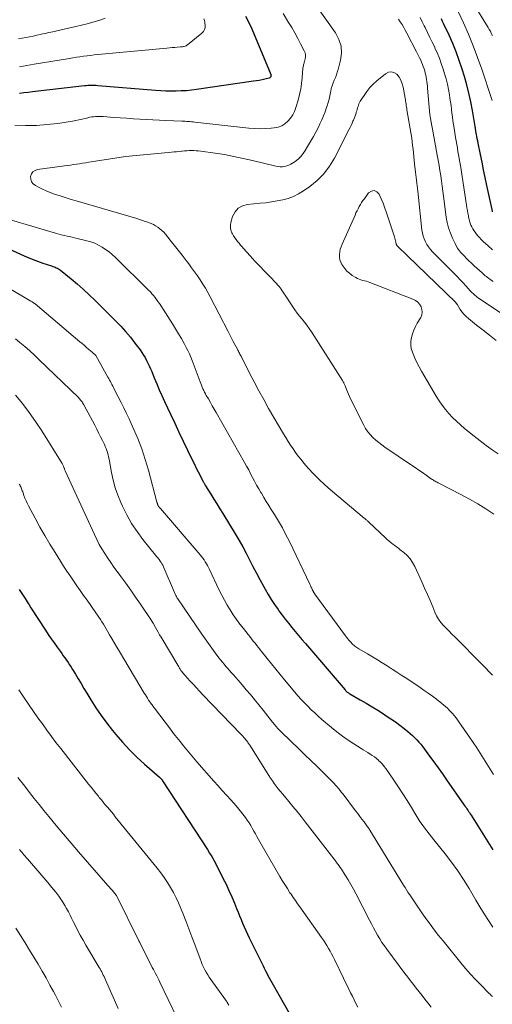
# Model space of a CAD drawing. Units: feet. Extents: x 1930000 to 1935048, y 529996 to 535012.
# Drawn here: x 1930137 to 1930228, y 530454 to 530645 of the extents above; entities that cross this region are included whole.
import ezdxf

# ---------------------------------------------------------------- set-up
doc = ezdxf.new("R2010")
doc.units = ezdxf.units.FT
doc.header["$LTSCALE"] = 100
doc.header["$MEASUREMENT"] = 0
doc.layers.add('CONTOUR INDEX', color=32, linetype='Continuous', lineweight=25)
doc.layers.add('CONTOUR INTERMEDIATE', color=40, linetype='Continuous', lineweight=15)

msp = doc.modelspace()

# ---------------------------------------------------------------- linework, layer by layer
at = {"layer": 'CONTOUR INDEX', "flags": 128}
for points, elevation in [([(1930180.42, 530645.49), (1930181.03, 530644.28), (1930181.6, 530643.04), (1930185.3, 530634.23), (1930185.33, 530634.12), (1930185.34, 530634.02), (1930185.33, 530633.91), (1930185.31, 530633.81), (1930185.26, 530633.72), (1930185.19, 530633.64), (1930185.11, 530633.59), (1930185.01, 530633.55), (1930184.15, 530633.33), (1930183.61, 530633.21), (1930183.07, 530633.1), (1930182.52, 530633), (1930181.97, 530632.91), (1930170.94, 530631.32), (1930169.96, 530631.2), (1930168.97, 530631.1), (1930167.98, 530631.04), (1930166.99, 530631.01), (1930166, 530631.01), (1930165.01, 530631.03), (1930164.02, 530631.08), (1930163.03, 530631.14), (1930151.86, 530632.06), (1930151.54, 530632.08), (1930151.21, 530632.1), (1930150.89, 530632.1), (1930150.57, 530632.1), (1930150.24, 530632.09), (1930149.92, 530632.08), (1930149.6, 530632.05), (1930149.27, 530632.02), (1930139.23, 530630.86), (1930138.39, 530630.76), (1930137.55, 530630.66), (1930136.71, 530630.55)], 880), ([(1930228.2, 530607.66), (1930228.08, 530608.12), (1930227.08, 530612.76), (1930226.77, 530614.27), (1930226.45, 530615.77), (1930226.14, 530617.27), (1930225.83, 530618.78), (1930225.39, 530620.95), (1930225.31, 530621.37), (1930225.23, 530621.79), (1930225.15, 530622.2), (1930225.07, 530622.62), (1930224.96, 530623.21), (1930224.94, 530623.33), (1930224.92, 530623.46), (1930224.9, 530623.58), (1930224.88, 530623.7), (1930224.86, 530623.82), (1930224.85, 530623.95), (1930224.83, 530624.07), (1930224.81, 530624.19), (1930224.29, 530627.28), (1930223.98, 530628.94), (1930223.62, 530630.59), (1930223.2, 530632.23), (1930222.74, 530633.85), (1930222.3, 530635.26), (1930221.75, 530636.93), (1930221.15, 530638.59), (1930220.49, 530640.22), (1930219.78, 530641.83), (1930218.77, 530644), (1930218.53, 530644.52), (1930218.29, 530645.03)], 880), ([(1930126.83, 530604.12), (1930137.05, 530599.41), (1930138.08, 530598.96), (1930139.12, 530598.52), (1930140.18, 530598.12), (1930141.24, 530597.74), (1930142.92, 530597.17), (1930143.15, 530597.09), (1930143.38, 530597.01), (1930143.6, 530596.92), (1930143.82, 530596.83), (1930144.04, 530596.73), (1930144.24, 530596.62), (1930144.44, 530596.49), (1930144.63, 530596.34), (1930146.67, 530594.68), (1930147.85, 530593.69), (1930149.02, 530592.67), (1930150.16, 530591.61), (1930151.27, 530590.53), (1930155.28, 530586.54), (1930156.27, 530585.51), (1930157.23, 530584.46), (1930158.14, 530583.37), (1930159.03, 530582.25), (1930160.04, 530580.93), (1930160.38, 530580.44), (1930160.71, 530579.94), (1930161.01, 530579.43), (1930161.29, 530578.9), (1930161.55, 530578.36), (1930161.8, 530577.82), (1930162.04, 530577.27), (1930162.28, 530576.72), (1930162.77, 530575.52), (1930163.25, 530574.37), (1930163.74, 530573.22), (1930164.24, 530572.08), (1930164.76, 530570.94), (1930165.9, 530568.49), (1930166.71, 530566.75), (1930167.53, 530565.01), (1930168.36, 530563.27), (1930169.2, 530561.53), (1930170.18, 530559.51), (1930170.53, 530558.79), (1930170.89, 530558.07), (1930171.25, 530557.36), (1930171.61, 530556.64), (1930172.25, 530555.42), (1930172.3, 530555.32), (1930172.35, 530555.22), (1930172.41, 530555.13), (1930172.46, 530555.03), (1930172.52, 530554.93), (1930172.57, 530554.84), (1930172.63, 530554.74), (1930172.69, 530554.65), (1930173.73, 530552.99), (1930174.31, 530552.06), (1930174.89, 530551.13), (1930175.46, 530550.2), (1930176.03, 530549.27), (1930178.43, 530545.31), (1930179.16, 530544.07), (1930179.86, 530542.83), (1930180.54, 530541.57), (1930181.2, 530540.3), (1930181.85, 530539.02), (1930182.51, 530537.75), (1930183.18, 530536.48), (1930183.86, 530535.22), (1930184.18, 530534.63), (1930184.76, 530533.61), (1930185.37, 530532.61), (1930186.01, 530531.64), (1930186.69, 530530.68), (1930186.87, 530530.43), (1930187.48, 530529.62), (1930188.1, 530528.81), (1930188.73, 530528.02), (1930189.37, 530527.23), (1930190.02, 530526.45), (1930190.67, 530525.67), (1930191.33, 530524.89), (1930191.98, 530524.12), (1930199.65, 530515.13), (1930199.75, 530515.02), (1930199.85, 530514.91), (1930199.96, 530514.81), (1930200.07, 530514.71), (1930200.19, 530514.62), (1930200.31, 530514.53), (1930200.43, 530514.45), (1930200.56, 530514.38), (1930202.6, 530513.22), (1930203.74, 530512.55), (1930204.88, 530511.88), (1930206, 530511.18), (1930207.11, 530510.47), (1930207.63, 530510.14), (1930208.51, 530509.55), (1930209.38, 530508.94), (1930210.23, 530508.3), (1930211.06, 530507.65), (1930211.81, 530507.05), (1930212.26, 530506.68), (1930212.69, 530506.29), (1930213.11, 530505.89), (1930213.52, 530505.47), (1930213.92, 530505.04), (1930214.3, 530504.6), (1930214.67, 530504.14), (1930215.02, 530503.68), (1930216, 530502.33), (1930216.84, 530501.19), (1930217.66, 530500.04), (1930218.48, 530498.88), (1930219.3, 530497.72), (1930222.72, 530492.82), (1930222.88, 530492.58), (1930223.05, 530492.34), (1930223.22, 530492.1), (1930223.38, 530491.86), (1930223.55, 530491.62), (1930223.71, 530491.38), (1930223.87, 530491.13), (1930224.02, 530490.88), (1930228.21, 530484.19)], 880), ([(1930136.66, 530534.58), (1930137.03, 530533.98), (1930137.4, 530533.39), (1930137.78, 530532.79), (1930138.16, 530532.2), (1930138.54, 530531.61), (1930138.92, 530531.02), (1930141.71, 530526.72), (1930142.27, 530525.88), (1930142.83, 530525.04), (1930143.41, 530524.21), (1930143.99, 530523.38), (1930144.55, 530522.6), (1930144.86, 530522.17), (1930145.17, 530521.74), (1930145.48, 530521.31), (1930145.79, 530520.87), (1930146.09, 530520.44), (1930146.39, 530520), (1930146.67, 530519.55), (1930146.95, 530519.1), (1930147.51, 530518.18), (1930148.06, 530517.26), (1930148.61, 530516.35), (1930149.16, 530515.43), (1930149.71, 530514.51), (1930150.5, 530513.21), (1930151.47, 530511.67), (1930152.49, 530510.15), (1930153.58, 530508.68), (1930154.71, 530507.25), (1930155.33, 530506.49), (1930156.63, 530504.98), (1930157.99, 530503.52), (1930159.41, 530502.12), (1930160.88, 530500.77), (1930163.8, 530498.22), (1930163.85, 530498.18), (1930163.89, 530498.14), (1930163.93, 530498.1), (1930163.97, 530498.06), (1930164.02, 530498.02), (1930164.06, 530497.97), (1930164.09, 530497.93), (1930164.13, 530497.88), (1930164.17, 530497.84), (1930164.22, 530497.77), (1930164.27, 530497.7), (1930164.32, 530497.63), (1930164.37, 530497.55), (1930173.05, 530484.22), (1930173.47, 530483.55), (1930173.88, 530482.87), (1930174.27, 530482.17), (1930174.64, 530481.47), (1930176.05, 530478.72), (1930176.64, 530477.52), (1930177.21, 530476.32), (1930177.74, 530475.1), (1930178.26, 530473.86), (1930178.67, 530472.81), (1930178.96, 530472.1), (1930179.25, 530471.38), (1930179.54, 530470.67), (1930179.84, 530469.96), (1930180.14, 530469.25), (1930180.45, 530468.55), (1930180.78, 530467.85), (1930181.11, 530467.16), (1930183.79, 530461.71), (1930184.02, 530461.24), (1930184.26, 530460.78), (1930184.5, 530460.32), (1930184.74, 530459.86), (1930184.99, 530459.41), (1930185.24, 530458.95), (1930185.49, 530458.5), (1930185.75, 530458.05), (1930195.33, 530441.08)], 900)]:
    msp.add_lwpolyline(points, dxfattribs=dict(at, elevation=elevation))
at = {"layer": 'CONTOUR INTERMEDIATE', "flags": 128}
for points, elevation in [([(1930191.93, 530650.62), (1930197.82, 530642.28), (1930198.47, 530641.03), (1930198.89, 530639.74), (1930198.95, 530638.39), (1930198.78, 530636.99), (1930198.31, 530635.21), (1930198.16, 530634.68), (1930197.98, 530634.14), (1930197.78, 530633.62), (1930197.56, 530633.11), (1930197.34, 530632.59), (1930197.15, 530632.07), (1930197, 530631.53), (1930196.88, 530630.98), (1930196.85, 530630.77), (1930196.71, 530630.11), (1930196.57, 530629.46), (1930196.39, 530628.81), (1930196.2, 530628.17), (1930196.08, 530627.82), (1930195.8, 530627.01), (1930195.5, 530626.22), (1930195.16, 530625.43), (1930194.8, 530624.66), (1930194.57, 530624.19), (1930194.06, 530623.2), (1930193.53, 530622.21), (1930192.99, 530621.24), (1930192.42, 530620.28), (1930191.97, 530619.52), (1930191.55, 530618.92), (1930191.1, 530618.37), (1930190.57, 530617.87), (1930190.01, 530617.42), (1930189.5, 530617.07), (1930189.14, 530616.85), (1930188.77, 530616.67), (1930188.37, 530616.53), (1930187.96, 530616.44), (1930187.53, 530616.39), (1930187.11, 530616.38), (1930186.69, 530616.42), (1930186.28, 530616.49), (1930181.76, 530617.56), (1930180.87, 530617.77), (1930179.97, 530617.97), (1930179.07, 530618.17), (1930178.17, 530618.37), (1930177.27, 530618.55), (1930176.36, 530618.72), (1930175.45, 530618.87), (1930174.54, 530619.01), (1930171.75, 530619.39), (1930171.3, 530619.44), (1930170.85, 530619.48), (1930170.4, 530619.5), (1930169.95, 530619.52), (1930169.5, 530619.51), (1930169.04, 530619.49), (1930168.59, 530619.46), (1930168.14, 530619.41), (1930168.06, 530619.4), (1930167.57, 530619.34), (1930167.08, 530619.29), (1930166.59, 530619.24), (1930166.1, 530619.19), (1930161.37, 530618.78), (1930159.28, 530618.58), (1930157.2, 530618.34), (1930155.12, 530618.05), (1930153.05, 530617.74), (1930150.08, 530617.25), (1930149.5, 530617.15), (1930148.91, 530617.06), (1930148.33, 530616.97), (1930147.75, 530616.88), (1930147.16, 530616.8), (1930146.58, 530616.71), (1930146, 530616.63), (1930145.41, 530616.55), (1930140.2, 530615.86), (1930139.7, 530615.68), (1930139.29, 530615.41), (1930139.02, 530615), (1930138.85, 530614.49), (1930138.89, 530613.95), (1930139.04, 530613.46), (1930139.36, 530613.06), (1930139.79, 530612.72), (1930140.26, 530612.48), (1930141.05, 530612.09), (1930141.85, 530611.73), (1930142.66, 530611.41), (1930143.48, 530611.1), (1930143.76, 530611), (1930144.74, 530610.67), (1930145.71, 530610.35), (1930146.69, 530610.05), (1930147.68, 530609.75), (1930159.39, 530606.33), (1930159.93, 530606.16), (1930160.48, 530605.99), (1930161.02, 530605.81), (1930161.55, 530605.63), (1930161.67, 530605.59), (1930162.14, 530605.4), (1930162.59, 530605.2), (1930163.03, 530604.95), (1930163.46, 530604.68), (1930163.86, 530604.38), (1930164.24, 530604.06), (1930164.59, 530603.7), (1930164.93, 530603.32), (1930165.85, 530602.17), (1930166.62, 530601.2), (1930167.39, 530600.23), (1930168.15, 530599.25), (1930168.91, 530598.26), (1930169.42, 530597.6), (1930169.99, 530596.83), (1930170.55, 530596.06), (1930171.1, 530595.27), (1930171.64, 530594.48), (1930172.15, 530593.67), (1930172.65, 530592.86), (1930173.12, 530592.02), (1930173.58, 530591.18), (1930177.04, 530584.46), (1930177.37, 530583.83), (1930177.7, 530583.21), (1930178.03, 530582.58), (1930178.37, 530581.96), (1930178.84, 530581.09), (1930178.94, 530580.9), (1930179.04, 530580.71), (1930179.14, 530580.52), (1930179.24, 530580.33), (1930179.34, 530580.13), (1930179.44, 530579.94), (1930179.54, 530579.75), (1930179.63, 530579.56), (1930181.18, 530576.46), (1930182.06, 530574.73), (1930182.97, 530573), (1930183.92, 530571.3), (1930184.88, 530569.61), (1930187.76, 530564.7), (1930188.21, 530563.96), (1930188.66, 530563.22), (1930189.12, 530562.49), (1930189.6, 530561.77), (1930190.09, 530561.06), (1930190.6, 530560.37), (1930191.14, 530559.69), (1930191.7, 530559.03), (1930192.55, 530558.05), (1930193.58, 530556.94), (1930194.63, 530555.86), (1930195.73, 530554.83), (1930196.87, 530553.83), (1930203.38, 530548.35), (1930203.48, 530548.27), (1930203.58, 530548.18), (1930203.68, 530548.1), (1930203.78, 530548.02), (1930203.88, 530547.94), (1930203.97, 530547.85), (1930204.07, 530547.77), (1930204.16, 530547.68), (1930207.54, 530544.49), (1930207.86, 530544.19), (1930208.2, 530543.9), (1930208.55, 530543.61), (1930208.9, 530543.34), (1930209.25, 530543.07), (1930209.61, 530542.8), (1930209.96, 530542.53), (1930210.31, 530542.25), (1930211, 530541.71), (1930211.65, 530541.12), (1930212.23, 530540.49), (1930212.71, 530539.77), (1930213.13, 530539.01), (1930214.51, 530536.02), (1930215.05, 530534.82), (1930215.58, 530533.61), (1930216.1, 530532.4), (1930216.6, 530531.18), (1930217, 530530.19), (1930217.33, 530529.49), (1930217.71, 530528.82), (1930218.17, 530528.2), (1930218.68, 530527.62), (1930219.23, 530527.06), (1930219.78, 530526.5), (1930220.33, 530525.94), (1930220.88, 530525.38), (1930226.21, 530520.01), (1930226.61, 530519.61), (1930227.01, 530519.2), (1930227.4, 530518.78), (1930227.79, 530518.37), (1930228.18, 530517.95)], 872), ([(1930228.13, 530629.17), (1930227.98, 530629.61), (1930226.1, 530635.25), (1930225.29, 530637.54), (1930224.44, 530639.8), (1930223.51, 530642.04), (1930222.53, 530644.25), (1930220.57, 530648.52)], 884), ([(1930228.15, 530641.78), (1930228.12, 530641.84), (1930227.94, 530642.22), (1930227.75, 530642.59), (1930227.55, 530642.95), (1930227.33, 530643.31), (1930224.3, 530648.23)], 888), ([(1930187.72, 530646.02), (1930188.73, 530644.32), (1930189.34, 530643.3), (1930189.93, 530642.27), (1930190.5, 530641.23), (1930191.06, 530640.18), (1930191.77, 530638.83), (1930191.92, 530638.45), (1930192.01, 530638.06), (1930192.01, 530637.67), (1930191.95, 530637.26), (1930191.82, 530636.76), (1930191.78, 530636.6), (1930191.73, 530636.44), (1930191.69, 530636.29), (1930191.64, 530636.13), (1930191.59, 530635.97), (1930191.56, 530635.81), (1930191.53, 530635.65), (1930191.51, 530635.48), (1930191.37, 530633.61), (1930191.26, 530632.51), (1930191.1, 530631.43), (1930190.87, 530630.35), (1930190.59, 530629.28), (1930190.17, 530627.83), (1930189.9, 530627.1), (1930189.56, 530626.41), (1930189.12, 530625.78), (1930188.62, 530625.19), (1930188.03, 530624.71), (1930187.4, 530624.31), (1930186.69, 530624.06), (1930185.95, 530623.9), (1930185.37, 530623.84), (1930184.29, 530623.77), (1930183.22, 530623.74), (1930182.14, 530623.77), (1930181.07, 530623.86), (1930170.61, 530625.01), (1930170.3, 530625.05), (1930169.98, 530625.08), (1930169.67, 530625.11), (1930169.35, 530625.13), (1930169.04, 530625.16), (1930168.72, 530625.18), (1930168.41, 530625.19), (1930168.09, 530625.21), (1930165.01, 530625.35), (1930163.75, 530625.41), (1930162.49, 530625.47), (1930161.23, 530625.53), (1930159.97, 530625.6), (1930158.72, 530625.67), (1930157.46, 530625.75), (1930156.2, 530625.84), (1930154.95, 530625.94), (1930152.88, 530626.1), (1930152.51, 530626.12), (1930152.13, 530626.13), (1930151.76, 530626.13), (1930151.39, 530626.11), (1930151.02, 530626.07), (1930150.66, 530626.02), (1930150.29, 530625.95), (1930149.93, 530625.87), (1930149.43, 530625.73), (1930148.82, 530625.58), (1930148.2, 530625.44), (1930147.58, 530625.32), (1930146.96, 530625.22), (1930144.09, 530624.78), (1930142.02, 530624.53), (1930139.96, 530624.37), (1930137.88, 530624.35), (1930135.81, 530624.42)], 876), ([(1930153.3, 530645.11), (1930152.44, 530644.79), (1930152.02, 530644.66), (1930150.91, 530644.35), (1930149.8, 530644.05), (1930148.69, 530643.77), (1930147.57, 530643.5), (1930143.92, 530642.68), (1930143.16, 530642.51), (1930142.4, 530642.34), (1930141.64, 530642.17), (1930140.88, 530642.01), (1930140.78, 530641.99), (1930140.07, 530641.84), (1930139.35, 530641.68), (1930138.63, 530641.53), (1930137.92, 530641.38), (1930137.2, 530641.24), (1930136.48, 530641.11)], 888), ([(1930172.36, 530644.98), (1930172.46, 530644.7), (1930172.52, 530644.41), (1930172.57, 530644.12), (1930172.61, 530643.76), (1930172.58, 530643.32), (1930172.48, 530642.91), (1930172.26, 530642.55), (1930171.96, 530642.22), (1930169.22, 530640), (1930169.07, 530639.9), (1930168.91, 530639.81), (1930168.75, 530639.73), (1930168.57, 530639.68), (1930168.39, 530639.64), (1930168.21, 530639.6), (1930168.03, 530639.58), (1930167.85, 530639.56), (1930167.22, 530639.52), (1930166.72, 530639.48), (1930166.22, 530639.45), (1930165.72, 530639.4), (1930165.22, 530639.36), (1930151.84, 530638.08), (1930151.15, 530638.01), (1930150.46, 530637.94), (1930149.77, 530637.85), (1930149.08, 530637.76), (1930148.4, 530637.66), (1930147.71, 530637.56), (1930147.02, 530637.45), (1930146.34, 530637.34), (1930139.57, 530636.22), (1930138.13, 530635.98), (1930136.68, 530635.72)], 884), ([(1930228.29, 530594.2), (1930228.08, 530594.33), (1930227.87, 530594.47), (1930227.67, 530594.61), (1930227.63, 530594.63), (1930227.41, 530594.79), (1930227.2, 530594.95), (1930226.99, 530595.12), (1930226.78, 530595.29), (1930226.16, 530595.84), (1930225.65, 530596.29), (1930225.15, 530596.74), (1930224.64, 530597.21), (1930224.15, 530597.67), (1930223.45, 530598.33), (1930223.09, 530598.69), (1930222.73, 530599.05), (1930222.37, 530599.43), (1930222.03, 530599.81), (1930221.71, 530600.2), (1930221.41, 530600.62), (1930221.15, 530601.05), (1930220.92, 530601.51), (1930220.44, 530602.54), (1930220.03, 530603.54), (1930219.69, 530604.55), (1930219.43, 530605.59), (1930219.24, 530606.65), (1930218.69, 530610.66), (1930218.55, 530611.66), (1930218.42, 530612.65), (1930218.28, 530613.65), (1930218.15, 530614.65), (1930218.01, 530615.64), (1930217.86, 530616.64), (1930217.68, 530617.63), (1930217.5, 530618.62), (1930216.67, 530622.91), (1930216.54, 530623.62), (1930216.41, 530624.32), (1930216.29, 530625.03), (1930216.18, 530625.74), (1930216.08, 530626.46), (1930216, 530627.17), (1930215.92, 530627.88), (1930215.86, 530628.6), (1930215.62, 530631.58), (1930215.58, 530632), (1930215.54, 530632.43), (1930215.49, 530632.85), (1930215.43, 530633.27), (1930215.36, 530633.69), (1930215.28, 530634.11), (1930215.17, 530634.52), (1930215.06, 530634.93), (1930214.94, 530635.32), (1930214.79, 530635.75), (1930214.64, 530636.18), (1930214.46, 530636.6), (1930214.28, 530637.02), (1930214.08, 530637.43), (1930213.88, 530637.84), (1930213.68, 530638.24), (1930213.47, 530638.65), (1930211.6, 530642.25), (1930211.31, 530642.8), (1930211, 530643.35), (1930210.67, 530643.89), (1930210.34, 530644.43), (1930209.98, 530644.94)], 872), ([(1930228.2, 530600.29), (1930227.32, 530601.06), (1930226.38, 530601.93), (1930226, 530602.3), (1930225.63, 530602.68), (1930225.29, 530603.09), (1930224.96, 530603.5), (1930224.8, 530603.72), (1930224.58, 530604.05), (1930224.37, 530604.39), (1930224.18, 530604.74), (1930224.01, 530605.1), (1930223.87, 530605.48), (1930223.74, 530605.86), (1930223.64, 530606.24), (1930223.55, 530606.64), (1930223.5, 530606.88), (1930223.4, 530607.39), (1930223.31, 530607.91), (1930223.22, 530608.43), (1930223.13, 530608.94), (1930221.95, 530616.61), (1930221.84, 530617.29), (1930221.73, 530617.97), (1930221.61, 530618.66), (1930221.49, 530619.34), (1930221.37, 530620.02), (1930221.25, 530620.7), (1930221.13, 530621.38), (1930221.02, 530622.07), (1930220.73, 530623.84), (1930220.61, 530624.56), (1930220.51, 530625.29), (1930220.41, 530626.02), (1930220.33, 530626.75), (1930220.24, 530627.49), (1930220.15, 530628.22), (1930220.05, 530628.95), (1930219.94, 530629.67), (1930219.84, 530630.29), (1930219.66, 530631.33), (1930219.45, 530632.35), (1930219.19, 530633.37), (1930218.9, 530634.37), (1930218.62, 530635.29), (1930218.27, 530636.34), (1930217.89, 530637.38), (1930217.47, 530638.41), (1930217.02, 530639.42), (1930216.99, 530639.5), (1930216.53, 530640.46), (1930216.07, 530641.42), (1930215.6, 530642.38), (1930215.13, 530643.34), (1930214.97, 530643.65), (1930214.57, 530644.45), (1930214.18, 530645.24)], 876), ([(1930237.66, 530582.84), (1930225.4, 530590.99), (1930225.19, 530591.14), (1930224.98, 530591.3), (1930224.79, 530591.46), (1930224.6, 530591.64), (1930224.42, 530591.82), (1930224.23, 530592), (1930224.06, 530592.18), (1930223.88, 530592.37), (1930223.07, 530593.26), (1930222.49, 530593.89), (1930221.9, 530594.52), (1930221.31, 530595.14), (1930220.71, 530595.75), (1930216.57, 530599.94), (1930216.17, 530600.39), (1930215.8, 530600.85), (1930215.48, 530601.35), (1930215.18, 530601.87), (1930214.94, 530602.41), (1930214.75, 530602.97), (1930214.61, 530603.54), (1930214.52, 530604.13), (1930213.8, 530611.1), (1930213.74, 530611.63), (1930213.68, 530612.17), (1930213.62, 530612.7), (1930213.55, 530613.23), (1930213.48, 530613.76), (1930213.41, 530614.29), (1930213.35, 530614.82), (1930213.29, 530615.35), (1930213.1, 530616.94), (1930213.02, 530617.64), (1930212.94, 530618.35), (1930212.87, 530619.06), (1930212.8, 530619.77), (1930212.73, 530620.47), (1930212.65, 530621.18), (1930212.55, 530621.88), (1930212.44, 530622.59), (1930211.63, 530627.4), (1930211.58, 530627.68), (1930211.54, 530627.96), (1930211.49, 530628.24), (1930211.45, 530628.51), (1930211.41, 530628.79), (1930211.37, 530629.07), (1930211.33, 530629.35), (1930211.28, 530629.63), (1930210.92, 530631.76), (1930210.73, 530632.45), (1930210.47, 530633.11), (1930210.09, 530633.71), (1930209.64, 530634.27), (1930209.12, 530634.6), (1930208.59, 530634.75), (1930208.04, 530634.66), (1930207.48, 530634.39), (1930205.79, 530633.02), (1930205.09, 530632.38), (1930204.44, 530631.71), (1930203.85, 530630.97), (1930203.32, 530630.19), (1930202.61, 530629.05), (1930202.48, 530628.81), (1930202.35, 530628.56), (1930202.25, 530628.3), (1930202.16, 530628.03), (1930202.08, 530627.76), (1930202, 530627.49), (1930201.92, 530627.22), (1930201.83, 530626.95), (1930201.78, 530626.78), (1930201.66, 530626.42), (1930201.53, 530626.07), (1930201.4, 530625.73), (1930201.26, 530625.38), (1930201.19, 530625.22), (1930201, 530624.79), (1930200.81, 530624.37), (1930200.62, 530623.96), (1930200.41, 530623.54), (1930197.6, 530618.03), (1930196.65, 530616.46), (1930195.56, 530615.01), (1930194.27, 530613.73), (1930192.85, 530612.57), (1930191.61, 530611.71), (1930190.68, 530611.13), (1930189.7, 530610.64), (1930188.68, 530610.26), (1930187.62, 530609.96), (1930186.52, 530609.75), (1930185.43, 530609.56), (1930184.33, 530609.42), (1930183.22, 530609.3), (1930180.8, 530609.09), (1930179.82, 530608.81), (1930178.99, 530608.35), (1930178.38, 530607.63), (1930177.91, 530606.73), (1930177.58, 530605.61), (1930177.5, 530605.09), (1930177.49, 530604.58), (1930177.6, 530604.08), (1930177.79, 530603.59), (1930177.89, 530603.41), (1930178.11, 530603.02), (1930178.35, 530602.64), (1930178.61, 530602.27), (1930178.88, 530601.91), (1930179.17, 530601.56), (1930179.46, 530601.21), (1930179.75, 530600.87), (1930180.05, 530600.53), (1930181.32, 530599.11), (1930182.23, 530598.11), (1930183.15, 530597.12), (1930184.08, 530596.14), (1930185.02, 530595.17), (1930186.42, 530593.75), (1930186.66, 530593.49), (1930186.89, 530593.23), (1930187.1, 530592.96), (1930187.31, 530592.68), (1930187.51, 530592.39), (1930187.71, 530592.1), (1930187.9, 530591.81), (1930188.1, 530591.52), (1930189.55, 530589.28), (1930189.97, 530588.66), (1930190.41, 530588.05), (1930190.87, 530587.45), (1930191.35, 530586.87), (1930191.82, 530586.28), (1930192.28, 530585.69), (1930192.72, 530585.07), (1930193.14, 530584.44), (1930199.17, 530575.03), (1930199.24, 530574.9), (1930199.32, 530574.77), (1930199.39, 530574.64), (1930199.45, 530574.5), (1930199.51, 530574.37), (1930199.57, 530574.23), (1930199.63, 530574.09), (1930199.68, 530573.95), (1930199.93, 530573.28), (1930200.11, 530572.81), (1930200.3, 530572.34), (1930200.51, 530571.88), (1930200.73, 530571.43), (1930203.27, 530566.36), (1930203.64, 530565.71), (1930204.05, 530565.1), (1930204.53, 530564.53), (1930205.04, 530563.99), (1930205.6, 530563.49), (1930206.18, 530563.01), (1930206.77, 530562.55), (1930207.38, 530562.12), (1930212.49, 530558.63), (1930213.2, 530558.15), (1930213.91, 530557.66), (1930214.62, 530557.18), (1930215.32, 530556.69), (1930216.4, 530555.94), (1930216.57, 530555.83), (1930216.74, 530555.72), (1930216.91, 530555.61), (1930217.09, 530555.51), (1930217.27, 530555.41), (1930217.45, 530555.31), (1930217.63, 530555.22), (1930217.81, 530555.12), (1930222.04, 530552.96), (1930223.69, 530552.07), (1930225.31, 530551.14), (1930226.89, 530550.15), (1930228.44, 530549.11)], 868), ([(1930228.9, 530582.78), (1930227.62, 530583.76), (1930226.35, 530584.75), (1930225.08, 530585.74), (1930223.5, 530587.01), (1930223.05, 530587.4), (1930222.64, 530587.82), (1930222.27, 530588.28), (1930221.93, 530588.77), (1930221.37, 530589.65), (1930221.33, 530589.71), (1930221.29, 530589.78), (1930221.25, 530589.84), (1930221.2, 530589.91), (1930221.16, 530589.97), (1930221.11, 530590.04), (1930221.06, 530590.09), (1930221.01, 530590.15), (1930209.85, 530600.92), (1930209.79, 530600.98), (1930209.74, 530601.04), (1930209.7, 530601.11), (1930209.66, 530601.17), (1930209.62, 530601.25), (1930209.59, 530601.32), (1930209.57, 530601.39), (1930209.55, 530601.47), (1930209.47, 530601.81), (1930209.41, 530602.06), (1930209.35, 530602.3), (1930209.28, 530602.55), (1930209.2, 530602.79), (1930207.69, 530607.46), (1930207.37, 530608.38), (1930207.02, 530609.3), (1930206.64, 530610.2), (1930206.24, 530611.09), (1930205.77, 530611.54), (1930205.29, 530611.76), (1930204.76, 530611.64), (1930204.21, 530611.3), (1930203.39, 530610.2), (1930203.12, 530609.83), (1930202.86, 530609.45), (1930202.62, 530609.06), (1930202.39, 530608.66), (1930202.17, 530608.25), (1930201.97, 530607.84), (1930201.77, 530607.43), (1930201.58, 530607.01), (1930199.09, 530601.4), (1930198.9, 530600.91), (1930198.74, 530600.42), (1930198.64, 530599.91), (1930198.57, 530599.39), (1930198.58, 530598.88), (1930198.65, 530598.38), (1930198.82, 530597.91), (1930199.05, 530597.45), (1930199.2, 530597.21), (1930199.6, 530596.68), (1930200.03, 530596.19), (1930200.52, 530595.76), (1930201.06, 530595.36), (1930201.76, 530594.92), (1930202.07, 530594.74), (1930202.4, 530594.59), (1930202.73, 530594.48), (1930203.08, 530594.39), (1930203.43, 530594.31), (1930203.78, 530594.22), (1930204.12, 530594.11), (1930204.46, 530593.99), (1930212.79, 530590.77), (1930213.29, 530590.51), (1930213.73, 530590.18), (1930214.08, 530589.77), (1930214.38, 530589.29), (1930214.53, 530588.76), (1930214.58, 530588.24), (1930214.48, 530587.73), (1930214.28, 530587.22), (1930213.63, 530586.1), (1930213.28, 530585.44), (1930212.97, 530584.76), (1930212.71, 530584.07), (1930212.5, 530583.35), (1930212.39, 530582.63), (1930212.36, 530581.92), (1930212.47, 530581.21), (1930212.67, 530580.51), (1930212.8, 530580.17), (1930213.16, 530579.31), (1930213.55, 530578.46), (1930213.97, 530577.63), (1930214.43, 530576.82), (1930217.29, 530571.99), (1930217.85, 530571.1), (1930218.44, 530570.24), (1930219.07, 530569.42), (1930219.74, 530568.61), (1930220.45, 530567.85), (1930221.19, 530567.11), (1930221.96, 530566.41), (1930222.76, 530565.73), (1930224.65, 530564.22), (1930225.79, 530563.33), (1930226.93, 530562.46), (1930228.1, 530561.62), (1930229.27, 530560.79)], 864), ([(1930130.53, 530607.38), (1930143.67, 530603.5), (1930144.12, 530603.37), (1930144.57, 530603.26), (1930145.03, 530603.15), (1930145.49, 530603.05), (1930145.94, 530602.96), (1930146.4, 530602.86), (1930146.86, 530602.76), (1930147.31, 530602.65), (1930149.71, 530602.07), (1930150.48, 530601.84), (1930151.24, 530601.56), (1930151.97, 530601.22), (1930152.68, 530600.84), (1930153.36, 530600.39), (1930154.02, 530599.91), (1930154.64, 530599.39), (1930155.24, 530598.84), (1930161.68, 530592.48), (1930162.01, 530592.14), (1930162.32, 530591.8), (1930162.63, 530591.44), (1930162.92, 530591.07), (1930163.21, 530590.7), (1930163.48, 530590.31), (1930163.75, 530589.93), (1930164.01, 530589.53), (1930166.3, 530585.96), (1930166.89, 530585.02), (1930167.46, 530584.07), (1930168.01, 530583.11), (1930168.55, 530582.14), (1930168.95, 530581.4), (1930169.27, 530580.79), (1930169.57, 530580.17), (1930169.84, 530579.53), (1930170.1, 530578.89), (1930171.64, 530574.76), (1930171.77, 530574.43), (1930171.9, 530574.09), (1930172.04, 530573.75), (1930172.18, 530573.42), (1930172.33, 530573.09), (1930172.49, 530572.76), (1930172.66, 530572.44), (1930172.83, 530572.12), (1930173.23, 530571.43), (1930173.61, 530570.78), (1930173.99, 530570.12), (1930174.37, 530569.46), (1930174.74, 530568.8), (1930180.22, 530559.13), (1930180.62, 530558.41), (1930181.02, 530557.69), (1930181.4, 530556.96), (1930181.78, 530556.23), (1930182.17, 530555.5), (1930182.56, 530554.77), (1930182.96, 530554.06), (1930183.38, 530553.35), (1930183.48, 530553.18), (1930183.95, 530552.39), (1930184.43, 530551.61), (1930184.91, 530550.82), (1930185.4, 530550.04), (1930186.01, 530549.07), (1930186.79, 530547.79), (1930187.53, 530546.49), (1930188.23, 530545.17), (1930188.9, 530543.83), (1930192.83, 530535.6), (1930192.95, 530535.35), (1930193.07, 530535.09), (1930193.2, 530534.84), (1930193.32, 530534.58), (1930193.5, 530534.22), (1930193.54, 530534.14), (1930193.58, 530534.07), (1930193.62, 530534), (1930193.66, 530533.93), (1930193.7, 530533.87), (1930193.75, 530533.8), (1930193.79, 530533.73), (1930193.84, 530533.67), (1930199.72, 530525.61), (1930199.95, 530525.32), (1930200.17, 530525.03), (1930200.41, 530524.74), (1930200.65, 530524.47), (1930200.81, 530524.28), (1930200.98, 530524.11), (1930201.15, 530523.94), (1930201.33, 530523.78), (1930201.53, 530523.62), (1930201.72, 530523.48), (1930201.92, 530523.34), (1930202.13, 530523.21), (1930202.34, 530523.08), (1930203.98, 530522.11), (1930204.94, 530521.54), (1930205.91, 530520.96), (1930206.86, 530520.36), (1930207.81, 530519.77), (1930208.76, 530519.16), (1930209.7, 530518.55), (1930210.64, 530517.93), (1930211.58, 530517.31), (1930214.15, 530515.57), (1930214.96, 530515.03), (1930215.75, 530514.47), (1930216.54, 530513.91), (1930217.32, 530513.33), (1930217.73, 530513.03), (1930218.29, 530512.59), (1930218.84, 530512.13), (1930219.37, 530511.65), (1930219.88, 530511.16), (1930220.37, 530510.64), (1930220.84, 530510.1), (1930221.27, 530509.54), (1930221.69, 530508.96), (1930223.75, 530505.95), (1930224.43, 530504.94), (1930225.11, 530503.92), (1930225.78, 530502.9), (1930226.44, 530501.87), (1930227.09, 530500.84), (1930227.74, 530499.8), (1930228.39, 530498.77)], 876), ([(1930129.2, 530596.06), (1930138.91, 530590.39), (1930139.01, 530590.33), (1930139.12, 530590.26), (1930139.22, 530590.2), (1930139.32, 530590.13), (1930139.41, 530590.06), (1930139.51, 530589.99), (1930139.61, 530589.91), (1930139.7, 530589.84), (1930148.38, 530582.51), (1930148.81, 530582.14), (1930149.25, 530581.77), (1930149.68, 530581.4), (1930150.11, 530581.04), (1930150.76, 530580.48), (1930150.87, 530580.39), (1930150.98, 530580.3), (1930151.08, 530580.2), (1930151.19, 530580.11), (1930151.37, 530579.94), (1930151.46, 530579.83), (1930153.81, 530575.66), (1930153.97, 530575.38), (1930154.12, 530575.09), (1930154.28, 530574.8), (1930154.43, 530574.51), (1930154.57, 530574.21), (1930154.72, 530573.92), (1930154.87, 530573.63), (1930155.02, 530573.34), (1930155.81, 530571.82), (1930156.35, 530570.77), (1930156.87, 530569.71), (1930157.38, 530568.64), (1930157.89, 530567.57), (1930158.71, 530565.78), (1930159.56, 530563.79), (1930160.35, 530561.78), (1930161.03, 530559.72), (1930161.64, 530557.65), (1930163.29, 530551.49), (1930163.31, 530551.41), (1930163.33, 530551.34), (1930163.35, 530551.26), (1930163.37, 530551.19), (1930163.39, 530551.11), (1930163.41, 530551.04), (1930163.43, 530550.97), (1930163.46, 530550.9), (1930163.48, 530550.87), (1930163.52, 530550.79), (1930163.56, 530550.71), (1930163.61, 530550.64), (1930163.66, 530550.56), (1930163.68, 530550.54), (1930163.75, 530550.46), (1930163.82, 530550.37), (1930163.88, 530550.29), (1930163.95, 530550.21), (1930171.61, 530541.3), (1930171.89, 530540.97), (1930172.15, 530540.63), (1930172.39, 530540.28), (1930172.63, 530539.92), (1930172.85, 530539.55), (1930173.06, 530539.18), (1930173.26, 530538.8), (1930173.45, 530538.42), (1930175.34, 530534.45), (1930175.83, 530533.47), (1930176.34, 530532.49), (1930176.88, 530531.54), (1930177.45, 530530.6), (1930178.05, 530529.68), (1930178.67, 530528.77), (1930179.32, 530527.88), (1930179.99, 530527.01), (1930180.89, 530525.86), (1930181.23, 530525.44), (1930181.57, 530525.01), (1930181.91, 530524.59), (1930182.25, 530524.17), (1930182.59, 530523.75), (1930182.92, 530523.33), (1930183.26, 530522.9), (1930183.59, 530522.48), (1930184.58, 530521.22), (1930185.41, 530520.17), (1930186.24, 530519.12), (1930187.09, 530518.09), (1930187.95, 530517.06), (1930189.93, 530514.7), (1930190.54, 530513.99), (1930191.16, 530513.3), (1930191.79, 530512.62), (1930192.44, 530511.95), (1930193.11, 530511.3), (1930193.78, 530510.66), (1930194.47, 530510.04), (1930195.18, 530509.43), (1930197.05, 530507.85), (1930198.08, 530507.01), (1930199.14, 530506.19), (1930200.23, 530505.42), (1930201.34, 530504.67), (1930202.74, 530503.78), (1930203.17, 530503.51), (1930203.6, 530503.24), (1930204.04, 530502.98), (1930204.48, 530502.72), (1930204.92, 530502.45), (1930205.34, 530502.16), (1930205.74, 530501.85), (1930206.12, 530501.52), (1930206.15, 530501.49), (1930206.53, 530501.12), (1930206.89, 530500.74), (1930207.23, 530500.32), (1930207.54, 530499.9), (1930209.09, 530497.63), (1930209.97, 530496.33), (1930210.83, 530495.02), (1930211.66, 530493.69), (1930212.48, 530492.35), (1930213.33, 530490.94), (1930213.72, 530490.3), (1930214.13, 530489.67), (1930214.55, 530489.06), (1930214.99, 530488.45), (1930215.44, 530487.86), (1930215.89, 530487.27), (1930216.35, 530486.68), (1930216.82, 530486.1), (1930219, 530483.41), (1930220.26, 530481.79), (1930221.46, 530480.13), (1930222.59, 530478.42), (1930223.66, 530476.67), (1930224.16, 530475.8), (1930224.95, 530474.46), (1930225.75, 530473.13), (1930226.57, 530471.81), (1930227.4, 530470.5), (1930228.26, 530469.21)], 884), ([(1930135.93, 530583.09), (1930136.79, 530582.37), (1930137.74, 530581.57), (1930138.67, 530580.76), (1930139.58, 530579.93), (1930140.47, 530579.08), (1930148.1, 530571.71), (1930148.25, 530571.55), (1930148.4, 530571.39), (1930148.53, 530571.22), (1930148.66, 530571.04), (1930148.79, 530570.86), (1930148.9, 530570.67), (1930149.02, 530570.49), (1930149.12, 530570.29), (1930151.24, 530566.34), (1930151.63, 530565.6), (1930152.01, 530564.87), (1930152.39, 530564.12), (1930152.76, 530563.38), (1930153.12, 530562.65), (1930153.3, 530562.26), (1930153.46, 530561.87), (1930153.6, 530561.46), (1930153.73, 530561.05), (1930153.83, 530560.63), (1930153.93, 530560.21), (1930154.02, 530559.79), (1930154.1, 530559.37), (1930154.48, 530557.2), (1930154.8, 530555.7), (1930155.2, 530554.23), (1930155.71, 530552.8), (1930156.29, 530551.38), (1930156.6, 530550.7), (1930157.45, 530549), (1930158.39, 530547.36), (1930159.44, 530545.78), (1930160.57, 530544.25), (1930163.28, 530540.86), (1930163.49, 530540.6), (1930163.68, 530540.34), (1930163.88, 530540.07), (1930164.07, 530539.8), (1930164.24, 530539.52), (1930164.41, 530539.24), (1930164.56, 530538.95), (1930164.7, 530538.65), (1930166.66, 530534), (1930166.73, 530533.84), (1930166.8, 530533.68), (1930166.88, 530533.53), (1930166.96, 530533.37), (1930167.04, 530533.21), (1930167.13, 530533.06), (1930167.22, 530532.91), (1930167.32, 530532.77), (1930171.96, 530525.93), (1930172.6, 530525.01), (1930173.24, 530524.09), (1930173.9, 530523.19), (1930174.57, 530522.29), (1930175.27, 530521.36), (1930175.6, 530520.93), (1930175.93, 530520.51), (1930176.28, 530520.09), (1930176.63, 530519.68), (1930176.98, 530519.27), (1930177.34, 530518.86), (1930177.7, 530518.45), (1930178.06, 530518.05), (1930178.96, 530517.02), (1930179.76, 530516.1), (1930180.56, 530515.17), (1930181.34, 530514.23), (1930182.12, 530513.28), (1930183.8, 530511.18), (1930184.26, 530510.61), (1930184.72, 530510.04), (1930185.18, 530509.47), (1930185.64, 530508.9), (1930186.32, 530508.06), (1930186.44, 530507.91), (1930186.56, 530507.76), (1930186.69, 530507.62), (1930186.82, 530507.48), (1930186.96, 530507.34), (1930187.09, 530507.2), (1930187.23, 530507.07), (1930187.37, 530506.93), (1930190.77, 530503.67), (1930191.91, 530502.57), (1930193.05, 530501.47), (1930194.18, 530500.37), (1930195.3, 530499.25), (1930196.9, 530497.66), (1930197.22, 530497.34), (1930197.53, 530497.01), (1930197.84, 530496.68), (1930198.14, 530496.34), (1930198.43, 530495.99), (1930198.72, 530495.65), (1930199, 530495.29), (1930199.27, 530494.93), (1930201.7, 530491.72), (1930202.1, 530491.19), (1930202.51, 530490.65), (1930202.91, 530490.11), (1930203.32, 530489.57), (1930204.01, 530488.65), (1930204.07, 530488.57), (1930204.13, 530488.49), (1930204.18, 530488.41), (1930204.24, 530488.33), (1930204.29, 530488.25), (1930204.34, 530488.17), (1930204.39, 530488.08), (1930204.45, 530488), (1930210.99, 530477.32), (1930211.26, 530476.88), (1930211.54, 530476.43), (1930211.82, 530476), (1930212.1, 530475.56), (1930212.17, 530475.46), (1930212.42, 530475.07), (1930212.68, 530474.69), (1930212.93, 530474.3), (1930213.19, 530473.92), (1930213.44, 530473.53), (1930213.7, 530473.15), (1930213.97, 530472.77), (1930214.23, 530472.4), (1930215.28, 530470.9), (1930216.09, 530469.79), (1930216.91, 530468.69), (1930217.75, 530467.6), (1930218.61, 530466.53), (1930222.02, 530462.32), (1930222.95, 530461.22), (1930223.9, 530460.13), (1930224.88, 530459.07), (1930225.88, 530458.04), (1930227.47, 530456.45), (1930227.7, 530456.23), (1930227.93, 530456), (1930228.17, 530455.78)], 888), ([(1930135.92, 530572.19), (1930137.29, 530570.53), (1930138.6, 530568.84), (1930139.82, 530567.08), (1930141, 530565.29), (1930144.95, 530558.93), (1930145.02, 530558.81), (1930145.09, 530558.68), (1930145.15, 530558.55), (1930145.2, 530558.42), (1930145.23, 530558.36), (1930145.27, 530558.26), (1930145.3, 530558.16), (1930145.34, 530558.06), (1930145.38, 530557.96), (1930145.42, 530557.85), (1930145.46, 530557.75), (1930145.5, 530557.65), (1930145.54, 530557.55), (1930151.2, 530545.18), (1930151.65, 530544.23), (1930152.13, 530543.3), (1930152.65, 530542.4), (1930153.2, 530541.5), (1930153.77, 530540.63), (1930154.36, 530539.76), (1930154.96, 530538.9), (1930155.58, 530538.05), (1930156.29, 530537.1), (1930157.25, 530535.78), (1930158.21, 530534.44), (1930159.15, 530533.09), (1930160.07, 530531.74), (1930162.21, 530528.53), (1930162.25, 530528.47), (1930162.29, 530528.4), (1930162.33, 530528.34), (1930162.37, 530528.28), (1930162.41, 530528.21), (1930162.44, 530528.15), (1930162.48, 530528.09), (1930162.52, 530528.02), (1930162.99, 530527.21), (1930163.26, 530526.75), (1930163.53, 530526.28), (1930163.8, 530525.81), (1930164.07, 530525.35), (1930167.5, 530519.56), (1930167.63, 530519.33), (1930167.77, 530519.11), (1930167.92, 530518.9), (1930168.07, 530518.69), (1930168.23, 530518.48), (1930168.39, 530518.28), (1930168.56, 530518.08), (1930168.73, 530517.89), (1930169.64, 530516.9), (1930170.26, 530516.21), (1930170.9, 530515.53), (1930171.54, 530514.85), (1930172.18, 530514.18), (1930179.48, 530506.59), (1930179.69, 530506.37), (1930179.88, 530506.16), (1930180.08, 530505.94), (1930180.27, 530505.72), (1930180.43, 530505.53), (1930180.54, 530505.4), (1930180.65, 530505.27), (1930180.75, 530505.13), (1930180.85, 530504.99), (1930180.94, 530504.85), (1930181.03, 530504.71), (1930181.13, 530504.57), (1930181.22, 530504.43), (1930184.91, 530498.59), (1930185.25, 530498.06), (1930185.61, 530497.53), (1930185.97, 530497.02), (1930186.35, 530496.51), (1930186.74, 530496.01), (1930187.13, 530495.51), (1930187.53, 530495.02), (1930187.93, 530494.54), (1930188.76, 530493.56), (1930189.57, 530492.58), (1930190.38, 530491.59), (1930191.17, 530490.6), (1930191.95, 530489.6), (1930197.07, 530482.98), (1930197.32, 530482.66), (1930197.56, 530482.35), (1930197.8, 530482.03), (1930198.03, 530481.72), (1930198.27, 530481.4), (1930198.5, 530481.08), (1930198.72, 530480.75), (1930198.94, 530480.42), (1930199.66, 530479.29), (1930200.23, 530478.38), (1930200.77, 530477.47), (1930201.29, 530476.53), (1930201.8, 530475.59), (1930204.41, 530470.56), (1930204.79, 530469.83), (1930205.17, 530469.11), (1930205.56, 530468.39), (1930205.96, 530467.67), (1930206.37, 530466.96), (1930206.8, 530466.27), (1930207.26, 530465.59), (1930207.74, 530464.92), (1930211.23, 530460.26), (1930211.77, 530459.54), (1930212.32, 530458.82), (1930212.87, 530458.11), (1930213.43, 530457.4), (1930213.99, 530456.69), (1930214.54, 530455.98), (1930215.1, 530455.27), (1930215.66, 530454.56), (1930216.31, 530453.72)], 892), ([(1930136.67, 530554.97), (1930136.77, 530554.79), (1930136.86, 530554.6), (1930136.95, 530554.41), (1930137.03, 530554.22), (1930137.1, 530554.02), (1930137.17, 530553.83), (1930137.25, 530553.63), (1930137.32, 530553.44), (1930137.56, 530552.78), (1930137.76, 530552.26), (1930137.97, 530551.74), (1930138.21, 530551.24), (1930138.46, 530550.74), (1930139.73, 530548.34), (1930140.64, 530546.65), (1930141.58, 530544.98), (1930142.56, 530543.34), (1930143.57, 530541.7), (1930144.6, 530540.06), (1930145.22, 530539.1), (1930145.84, 530538.13), (1930146.48, 530537.18), (1930147.13, 530536.24), (1930147.78, 530535.29), (1930148.44, 530534.35), (1930149.1, 530533.42), (1930149.76, 530532.48), (1930151.47, 530530.06), (1930151.77, 530529.62), (1930152.07, 530529.18), (1930152.36, 530528.74), (1930152.64, 530528.29), (1930152.92, 530527.84), (1930153.2, 530527.39), (1930153.47, 530526.93), (1930153.73, 530526.47), (1930154.13, 530525.78), (1930154.59, 530524.97), (1930155.06, 530524.17), (1930155.53, 530523.37), (1930156.01, 530522.57), (1930160.84, 530514.49), (1930161.04, 530514.16), (1930161.25, 530513.83), (1930161.46, 530513.5), (1930161.67, 530513.17), (1930161.89, 530512.85), (1930162, 530512.69), (1930162.12, 530512.53), (1930162.23, 530512.37), (1930162.35, 530512.21), (1930162.47, 530512.05), (1930162.58, 530511.89), (1930162.7, 530511.73), (1930162.82, 530511.58), (1930165.88, 530507.53), (1930166.5, 530506.72), (1930167.12, 530505.91), (1930167.75, 530505.11), (1930168.39, 530504.32), (1930169.03, 530503.53), (1930169.68, 530502.75), (1930170.34, 530501.98), (1930171.01, 530501.21), (1930174.3, 530497.48), (1930175.11, 530496.57), (1930175.92, 530495.66), (1930176.73, 530494.76), (1930177.54, 530493.86), (1930178.07, 530493.28), (1930178.61, 530492.66), (1930179.14, 530492.04), (1930179.65, 530491.39), (1930180.15, 530490.74), (1930180.39, 530490.41), (1930180.75, 530489.9), (1930181.09, 530489.39), (1930181.41, 530488.87), (1930181.72, 530488.34), (1930182.02, 530487.8), (1930182.32, 530487.26), (1930182.62, 530486.73), (1930182.93, 530486.19), (1930187.04, 530479.04), (1930187.51, 530478.24), (1930188, 530477.44), (1930188.5, 530476.66), (1930189.01, 530475.88), (1930189.21, 530475.58), (1930189.63, 530474.96), (1930190.05, 530474.35), (1930190.48, 530473.73), (1930190.91, 530473.12), (1930195.12, 530467.18), (1930195.47, 530466.68), (1930195.81, 530466.16), (1930196.14, 530465.64), (1930196.46, 530465.11), (1930196.76, 530464.57), (1930197.05, 530464.03), (1930197.34, 530463.48), (1930197.61, 530462.93), (1930199.36, 530459.31), (1930199.7, 530458.61), (1930200.04, 530457.92), (1930200.38, 530457.22), (1930200.73, 530456.53), (1930201.08, 530455.83), (1930201.42, 530455.13), (1930201.76, 530454.44), (1930202.1, 530453.74)], 896), ([(1930136.55, 530515.13), (1930137.74, 530513.38), (1930138.58, 530512.16), (1930139.42, 530510.95), (1930140.27, 530509.74), (1930141.13, 530508.53), (1930141.99, 530507.33), (1930142.87, 530506.14), (1930143.76, 530504.96), (1930144.67, 530503.79), (1930150.06, 530496.88), (1930150.53, 530496.29), (1930151, 530495.7), (1930151.47, 530495.12), (1930151.95, 530494.53), (1930152.14, 530494.3), (1930152.53, 530493.84), (1930152.91, 530493.37), (1930153.3, 530492.91), (1930153.69, 530492.45), (1930154.08, 530491.99), (1930154.47, 530491.53), (1930154.85, 530491.06), (1930155.23, 530490.59), (1930163.34, 530480.6), (1930164.03, 530479.7), (1930164.7, 530478.79), (1930165.32, 530477.85), (1930165.91, 530476.89), (1930166.46, 530475.91), (1930166.98, 530474.91), (1930167.46, 530473.89), (1930167.9, 530472.85), (1930168.27, 530471.92), (1930168.87, 530470.41), (1930169.46, 530468.89), (1930170.03, 530467.36), (1930170.6, 530465.83), (1930171.62, 530463.06), (1930171.82, 530462.53), (1930172.04, 530462), (1930172.28, 530461.49), (1930172.54, 530460.98), (1930172.82, 530460.48), (1930173.1, 530459.99), (1930173.41, 530459.52), (1930173.73, 530459.05), (1930176.54, 530455.12), (1930176.66, 530454.96), (1930176.77, 530454.79), (1930176.88, 530454.62), (1930176.98, 530454.45), (1930177.06, 530454.33), (1930177.19, 530454.1)], 904), ([(1930136.38, 530498.19), (1930137.71, 530496.48), (1930138.63, 530495.29), (1930139.56, 530494.12), (1930140.5, 530492.95), (1930141.44, 530491.78), (1930142.38, 530490.64), (1930143.8, 530488.91), (1930145.23, 530487.19), (1930146.68, 530485.48), (1930148.14, 530483.78), (1930153.76, 530477.3), (1930154.04, 530476.99), (1930154.31, 530476.67), (1930154.59, 530476.36), (1930154.87, 530476.04), (1930155.42, 530475.41), (1930155.47, 530475.36), (1930159.78, 530466.57), (1930159.79, 530466.55), (1930159.8, 530466.53), (1930159.82, 530466.51), (1930159.83, 530466.49), (1930159.87, 530466.39), (1930159.88, 530466.38), (1930159.89, 530466.36), (1930159.9, 530466.34), (1930159.91, 530466.33), (1930159.94, 530466.26), (1930159.95, 530466.24), (1930159.96, 530466.22), (1930159.97, 530466.21), (1930159.98, 530466.19), (1930162.17, 530461.84), (1930162.38, 530461.43), (1930162.59, 530461.02), (1930162.8, 530460.61), (1930163.02, 530460.21), (1930163.23, 530459.8), (1930163.44, 530459.4), (1930163.64, 530458.99), (1930163.84, 530458.57), (1930167.05, 530451.85)], 908), ([(1930136.7, 530484.21), (1930136.92, 530483.96), (1930137.14, 530483.7), (1930137.36, 530483.45), (1930137.57, 530483.19), (1930137.79, 530482.94), (1930138.01, 530482.68), (1930138.23, 530482.43), (1930140.66, 530479.65), (1930141.44, 530478.74), (1930142.2, 530477.82), (1930142.96, 530476.89), (1930143.7, 530475.95), (1930144.3, 530475.18), (1930144.71, 530474.61), (1930145.11, 530474.03), (1930145.48, 530473.43), (1930145.82, 530472.82), (1930146.15, 530472.19), (1930146.48, 530471.56), (1930146.79, 530470.93), (1930147.11, 530470.3), (1930147.45, 530469.6), (1930147.95, 530468.63), (1930148.46, 530467.66), (1930148.99, 530466.7), (1930149.53, 530465.75), (1930152.1, 530461.42), (1930152.27, 530461.13), (1930152.43, 530460.83), (1930152.6, 530460.53), (1930152.76, 530460.23), (1930152.91, 530459.93), (1930153.06, 530459.63), (1930153.21, 530459.32), (1930153.35, 530459.01), (1930155.79, 530453.49)], 912), ([(1930135.99, 530469.01), (1930136.9, 530467.61), (1930137.79, 530466.2), (1930138.66, 530464.78), (1930139.5, 530463.39), (1930140.3, 530462.06), (1930141.08, 530460.72), (1930141.84, 530459.37), (1930142.59, 530458.01), (1930143.26, 530456.78), (1930143.66, 530456.03), (1930144.06, 530455.27), (1930144.44, 530454.5), (1930144.83, 530453.74)], 916)]:
    msp.add_lwpolyline(points, dxfattribs=dict(at, elevation=elevation))

doc.saveas('drawing.dxf')
